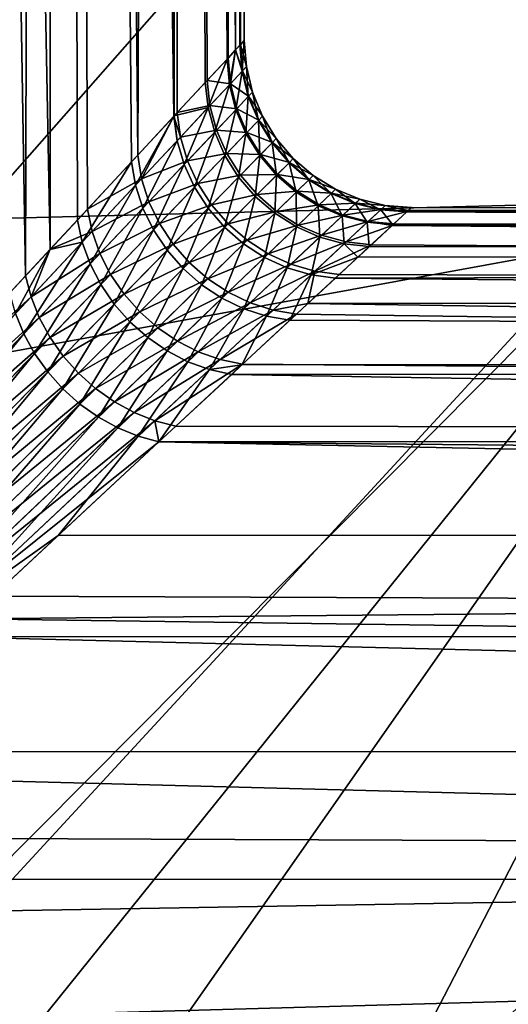
# Model space of a CAD drawing. Extents: x -135 to 135, y -176 to 35.
# Drawn here: x -94 to -93, y 4 to 7 of the extents above; entities that cross this region are included whole.
import ezdxf

# ---------------------------------------------------------------- set-up
doc = ezdxf.new("R2010")
doc.units = 0
for name, color, linetype in [('L10', 7, 'CONTINUOUS'), ('L2', 7, 'CONTINUOUS'), ('L4', 7, 'CONTINUOUS')]:
    doc.layers.add(name, color=color, linetype=linetype)

msp = doc.modelspace()

# ---------------------------------------------------------------- linework, layer by layer
at = {"layer": 'L10', "color": 7}
for points in [[(-89.63998, 25.47391, 9), (-95.06978, 27.05444, 9), (-127.5, 0, 9)], [(-127.5, 0, 9), (-87.07564, 24.27367, 9), (-89.63998, 25.47391, 9)], [(-127.5, 0, 9), (-84.6483, 22.81612, 9), (-87.07564, 24.27367, 9)], [(-80.30581, 19.19346, 9), (-84.6483, 22.81612, 9), (-127.5, 0, 9)], [(-127.5, 0, 9), (-78.4367, 17.06676, 9), (-80.30581, 19.19346, 9)], [(-127.5, 0, 9), (-76.79617, 14.75915, 9), (-78.4367, 17.06676, 9)], [(-75.4016, 12.29508, 9), (-76.79617, 14.75915, 9), (-127.5, 0, 9)], [(-75.4016, 12.29508, 9), (-127.5, 0, 9), (-74.26779, 9.700682, 9)], [(-74.26779, 9.700682, 9), (-127.5, 0, 9), (-72.53646, 1.415666, 9)], [(-126.1975, 8.363158), (-74.26779, 9.700682), (-73.40674, 7.003456)], [(-126.1975, 8.363158), (-73.40674, 7.003456), (-126.9185, 5.625182)], [(-126.9185, 5.625182), (-73.40674, 7.003456), (-72.82759, 4.231991)], [(-126.9185, 5.625182), (-72.82759, 4.231991), (-127.3542, 2.827578)], [(-127.3542, 2.827578), (-72.82759, 4.231991), (-72.53646, 1.415666)]]:
    msp.add_3dface(points, dxfattribs=at)
at = {"layer": 'L2', "color": 7}
for points in [[(-94.61468, 34.25, 67.88984), (-94.61992, 5.793933, 67.88673), (-94.15457, 6.295079, 67.0927)], [(-94.07701, 34.25, 61.57264), (-94.08094, 6.374373, 61.57445), (-94.61468, 34.25, 60.61016)], [(-94.61468, 34.25, 60.61016), (-94.08094, 6.374373, 61.57445), (-94.20142, 6.244629, 61.31292)], [(-94.61468, 34.25, 67.88984), (-94.15457, 6.295079, 67.0927), (-94.07701, 34.25, 66.92736)], [(-94.07701, 34.25, 66.92736), (-94.15457, 6.295079, 67.0927), (-94.08054, 6.374804, 66.92579)], [(-94.07701, 34.25, 61.57264), (-93.99936, 6.462224, 61.75153), (-94.08094, 6.374373, 61.57445)], [(-94.07701, 34.25, 66.92736), (-94.08054, 6.374804, 66.92579), (-93.96927, 6.494631, 66.67493)], [(-93.83755, 6.636486, 62.18259), (-93.99936, 6.462224, 61.75153), (-94.07701, 34.25, 61.57264)], [(-93.70974, 34.25, 62.61215), (-93.70994, 6.773917, 62.61219), (-94.07701, 34.25, 61.57264)], [(-94.07701, 34.25, 61.57264), (-93.70994, 6.773917, 62.61219), (-93.71132, 6.772417, 62.60604)], [(-94.07701, 34.25, 61.57264), (-93.71132, 6.772417, 62.60604), (-93.83755, 6.636486, 62.18259)], [(-93.81912, 6.656333, 66.26164), (-93.70974, 34.25, 65.88786), (-94.07701, 34.25, 66.92736)], [(-93.81912, 6.656333, 66.26164), (-94.07701, 34.25, 66.92736), (-93.96927, 6.494631, 66.67493)], [(-93.71078, 6.773004, 65.88756), (-93.70974, 34.25, 65.88786), (-93.81912, 6.656333, 66.26164)], [(-93.70974, 34.25, 65.88786), (-93.71078, 6.773004, 65.88756), (-93.70068, 6.783883, 65.85267)], [(-93.70974, 34.25, 62.61215), (-93.61695, 6.874051, 63.02252), (-93.70994, 6.773917, 62.61219)], [(-93.55154, 6.944499, 63.4331), (-93.70974, 34.25, 62.61215), (-93.5263, 6.971682, 63.69904)], [(-93.5263, 6.971682, 63.69904), (-93.70974, 34.25, 62.61215), (-93.52341, 34.25, 63.69876)], [(-93.55154, 6.944499, 63.4331), (-93.61695, 6.874051, 63.02252), (-93.70974, 34.25, 62.61215)], [(-93.70068, 6.783883, 65.85267), (-93.61123, 6.880209, 65.44736), (-93.70974, 34.25, 65.88786)], [(-93.70974, 34.25, 65.88786), (-93.61123, 6.880209, 65.44736), (-93.54876, 6.947488, 65.04469)], [(-93.70974, 34.25, 65.88786), (-93.54876, 6.947488, 65.04469), (-93.52341, 34.25, 64.80124)], [(-93.52341, 34.25, 64.80124), (-93.54876, 6.947488, 65.04469), (-93.52639, 6.971586, 64.80096)], [(-93.52341, 34.25, 64.80124), (-93.52639, 6.971586, 64.80096), (-93.51192, 6.987169, 64.64338)], [(-93.5263, 6.971682, 63.69904), (-93.52341, 34.25, 63.69876), (-93.513, 6.986, 63.83911)], [(-93.52341, 34.25, 64.80124), (-93.51192, 6.987169, 64.64338), (-93.52341, 34.25, 63.69876)], [(-93.52341, 34.25, 63.69876), (-93.51192, 6.987169, 64.64338), (-93.5, 6.999995, 64.24202)], [(-93.52341, 34.25, 63.69876), (-93.5, 6.999995, 64.24202), (-93.513, 6.986, 63.83911)], [(-93.50552, 6.909275, 64.63905), (-93.51192, 6.987169, 64.64338), (-93.52639, 6.971586, 64.80096)], [(-93.5263, 6.971682, 63.69904), (-93.513, 6.986, 63.83911), (-93.50657, 6.908135, 63.84363)], [(-93.50657, 6.908135, 63.84363), (-93.513, 6.986, 63.83911), (-93.5, 6.999995, 64.24202)], [(-93.49385, 6.921778, 64.24211), (-93.5, 6.999995, 64.24202), (-93.51192, 6.987169, 64.64338)], [(-93.49385, 6.921778, 64.24211), (-93.51192, 6.987169, 64.64338), (-93.50552, 6.909275, 64.63905)], [(-93.50657, 6.908135, 63.84363), (-93.5, 6.999995, 64.24202), (-93.49385, 6.921778, 64.24211)], [(-93.54434, 6.867666, 63.44192), (-93.55154, 6.944499, 63.4331), (-93.5263, 6.971682, 63.69904)], [(-93.52639, 6.971586, 64.80096), (-93.54876, 6.947488, 65.04469), (-93.54161, 6.870581, 65.03609)], [(-93.54434, 6.867666, 63.44192), (-93.5263, 6.971682, 63.69904), (-93.50657, 6.908135, 63.84363)], [(-93.50552, 6.909275, 64.63905), (-93.52639, 6.971586, 64.80096), (-93.54161, 6.870581, 65.03609)], [(-93.6085, 6.798924, 63.03535), (-93.61695, 6.874051, 63.02252), (-93.55154, 6.944499, 63.4331)], [(-93.54161, 6.870581, 65.03609), (-93.54876, 6.947488, 65.04469), (-93.61123, 6.880209, 65.44736)], [(-93.6085, 6.798924, 63.03535), (-93.55154, 6.944499, 63.4331), (-93.54434, 6.867666, 63.44192)], [(-93.50657, 6.908135, 63.84363), (-93.52534, 6.792687, 63.44901), (-93.54434, 6.867666, 63.44192)], [(-93.54161, 6.870581, 65.03609), (-93.48704, 6.83329, 64.63556), (-93.50552, 6.909275, 64.63905)], [(-93.50657, 6.908135, 63.84363), (-93.48808, 6.832178, 63.84727), (-93.52534, 6.792687, 63.44901)], [(-93.49385, 6.921778, 64.24211), (-93.48808, 6.832178, 63.84727), (-93.50657, 6.908135, 63.84363)], [(-93.50552, 6.909275, 64.63905), (-93.47554, 6.845486, 64.24218), (-93.49385, 6.921778, 64.24211)], [(-93.50552, 6.909275, 64.63905), (-93.48704, 6.83329, 64.63556), (-93.47554, 6.845486, 64.24218)], [(-93.49385, 6.921778, 64.24211), (-93.47554, 6.845486, 64.24218), (-93.48808, 6.832178, 63.84727)], [(-93.70994, 6.773917, 62.61219), (-93.61695, 6.874051, 63.02252), (-93.6085, 6.798924, 63.03535)], [(-93.60289, 6.804935, 65.43482), (-93.61123, 6.880209, 65.44736), (-93.70068, 6.783883, 65.85267)], [(-93.54161, 6.870581, 65.03609), (-93.61123, 6.880209, 65.44736), (-93.60289, 6.804935, 65.43482)], [(-93.54434, 6.867666, 63.44192), (-93.58869, 6.725564, 63.04564), (-93.6085, 6.798924, 63.03535)], [(-93.60289, 6.804935, 65.43482), (-93.52266, 6.795533, 65.02918), (-93.54161, 6.870581, 65.03609)], [(-93.54434, 6.867666, 63.44192), (-93.52534, 6.792687, 63.44901), (-93.58869, 6.725564, 63.04564)], [(-93.54161, 6.870581, 65.03609), (-93.52266, 6.795533, 65.02918), (-93.48704, 6.83329, 64.63556)], [(-93.47554, 6.845486, 64.24218), (-93.45798, 6.75999, 63.84994), (-93.48808, 6.832178, 63.84727)], [(-93.48704, 6.83329, 64.63556), (-93.44551, 6.773, 64.24224), (-93.47554, 6.845486, 64.24218)], [(-93.47554, 6.845486, 64.24218), (-93.44551, 6.773, 64.24224), (-93.45798, 6.75999, 63.84994)], [(-93.48808, 6.832178, 63.84727), (-93.49501, 6.721372, 63.4542), (-93.52534, 6.792687, 63.44901)], [(-93.52266, 6.795533, 65.02918), (-93.45694, 6.761077, 64.633), (-93.48704, 6.83329, 64.63556)], [(-93.48808, 6.832178, 63.84727), (-93.45798, 6.75999, 63.84994), (-93.49501, 6.721372, 63.4542)], [(-93.48704, 6.83329, 64.63556), (-93.45694, 6.761077, 64.633), (-93.44551, 6.773, 64.24224)], [(-93.69072, 6.710859, 65.83663), (-93.70068, 6.783883, 65.85267), (-93.71078, 6.773004, 65.88756)], [(-93.70119, 6.699653, 62.62241), (-93.70994, 6.773917, 62.61219), (-93.6085, 6.798924, 63.03535)], [(-93.6085, 6.798924, 63.03535), (-93.68032, 6.628539, 62.63555), (-93.70119, 6.699653, 62.62241)], [(-93.60289, 6.804935, 65.43482), (-93.70068, 6.783883, 65.85267), (-93.69072, 6.710859, 65.83663)], [(-93.69072, 6.710859, 65.83663), (-93.58315, 6.731435, 65.42474), (-93.60289, 6.804935, 65.43482)], [(-93.6085, 6.798924, 63.03535), (-93.58869, 6.725564, 63.04564), (-93.68032, 6.628539, 62.63555)], [(-93.60289, 6.804935, 65.43482), (-93.58315, 6.731435, 65.42474), (-93.52266, 6.795533, 65.02918)], [(-93.52534, 6.792687, 63.44901), (-93.55801, 6.655696, 63.05318), (-93.58869, 6.725564, 63.04564)], [(-93.58315, 6.731435, 65.42474), (-93.49234, 6.724155, 65.02412), (-93.52266, 6.795533, 65.02918)], [(-93.52534, 6.792687, 63.44901), (-93.49501, 6.721372, 63.4542), (-93.55801, 6.655696, 63.05318)], [(-93.52266, 6.795533, 65.02918), (-93.49234, 6.724155, 65.02412), (-93.45694, 6.761077, 64.633)], [(-93.82538, 6.566721, 62.20191), (-93.83755, 6.636486, 62.18259), (-93.71132, 6.772417, 62.60604)], [(-93.82538, 6.566721, 62.20191), (-93.71132, 6.772417, 62.60604), (-93.70119, 6.699653, 62.62241)], [(-93.71078, 6.773004, 65.88756), (-93.81912, 6.656333, 66.26164), (-93.80724, 6.586141, 66.24267)], [(-93.69072, 6.710859, 65.83663), (-93.71078, 6.773004, 65.88756), (-93.80724, 6.586141, 66.24267)], [(-93.70119, 6.699653, 62.62241), (-93.71132, 6.772417, 62.60604), (-93.70994, 6.773917, 62.61219)], [(-93.45407, 6.655441, 63.45737), (-93.49501, 6.721372, 63.4542), (-93.45798, 6.75999, 63.84994)], [(-93.41595, 6.694405, 64.63145), (-93.45694, 6.761077, 64.633), (-93.49234, 6.724155, 65.02412)], [(-93.417, 6.693339, 63.85157), (-93.45798, 6.75999, 63.84994), (-93.44551, 6.773, 64.24224)], [(-93.45407, 6.655441, 63.45737), (-93.45798, 6.75999, 63.84994), (-93.417, 6.693339, 63.85157)], [(-93.40452, 6.706103, 64.24227), (-93.44551, 6.773, 64.24224), (-93.45694, 6.761077, 64.633)], [(-93.40452, 6.706103, 64.24227), (-93.45694, 6.761077, 64.633), (-93.41595, 6.694405, 64.63145)], [(-93.417, 6.693339, 63.85157), (-93.44551, 6.773, 64.24224), (-93.40452, 6.706103, 64.24227)], [(-93.69072, 6.710859, 65.83663), (-93.66997, 6.639495, 65.82375), (-93.58315, 6.731435, 65.42474)], [(-93.58869, 6.725564, 63.04564), (-93.64919, 6.560685, 62.64515), (-93.68032, 6.628539, 62.63555)], [(-93.66997, 6.639495, 65.82375), (-93.55249, 6.661442, 65.41737), (-93.58315, 6.731435, 65.42474)], [(-93.58869, 6.725564, 63.04564), (-93.55801, 6.655696, 63.05318), (-93.64919, 6.560685, 62.64515)], [(-93.58315, 6.731435, 65.42474), (-93.55249, 6.661442, 65.41737), (-93.49234, 6.724155, 65.02412)], [(-93.51716, 6.590963, 63.05777), (-93.55801, 6.655696, 63.05318), (-93.49501, 6.721372, 63.4542)], [(-93.4514, 6.658173, 65.02104), (-93.49234, 6.724155, 65.02412), (-93.55249, 6.661442, 65.41737)], [(-93.51716, 6.590963, 63.05777), (-93.49501, 6.721372, 63.4542), (-93.45407, 6.655441, 63.45737)], [(-93.41595, 6.694405, 64.63145), (-93.49234, 6.724155, 65.02412), (-93.4514, 6.658173, 65.02104)], [(-93.70119, 6.699653, 62.62241), (-93.80326, 6.49846, 62.21739), (-93.82538, 6.566721, 62.20191)], [(-93.80724, 6.586141, 66.24267), (-93.66997, 6.639495, 65.82375), (-93.69072, 6.710859, 65.83663)], [(-93.70119, 6.699653, 62.62241), (-93.68032, 6.628539, 62.63555), (-93.80326, 6.49846, 62.21739)], [(-93.417, 6.693339, 63.85157), (-93.40351, 6.596486, 63.45844), (-93.45407, 6.655441, 63.45737)], [(-93.4514, 6.658173, 65.02104), (-93.36509, 6.634908, 64.63093), (-93.41595, 6.694405, 64.63145)], [(-93.40452, 6.706103, 64.24227), (-93.36615, 6.633856, 63.85211), (-93.417, 6.693339, 63.85157)], [(-93.417, 6.693339, 63.85157), (-93.36615, 6.633856, 63.85211), (-93.40351, 6.596486, 63.45844)], [(-93.41595, 6.694405, 64.63145), (-93.35355, 6.646442, 64.24228), (-93.40452, 6.706103, 64.24227)], [(-93.41595, 6.694405, 64.63145), (-93.36509, 6.634908, 64.63093), (-93.35355, 6.646442, 64.24228)], [(-93.40452, 6.706103, 64.24227), (-93.35355, 6.646442, 64.24228), (-93.36615, 6.633856, 63.85211)], [(-93.66997, 6.639495, 65.82375), (-93.63889, 6.571419, 65.81434), (-93.55249, 6.661442, 65.41737)], [(-93.51164, 6.596607, 65.41288), (-93.55249, 6.661442, 65.41737), (-93.63889, 6.571419, 65.81434)], [(-93.4514, 6.658173, 65.02104), (-93.55249, 6.661442, 65.41737), (-93.51164, 6.596607, 65.41288)], [(-93.98492, 6.396058, 61.77307), (-93.99936, 6.462224, 61.75153), (-93.83755, 6.636486, 62.18259)], [(-93.98492, 6.396058, 61.77307), (-93.83755, 6.636486, 62.18259), (-93.82538, 6.566721, 62.20191)], [(-93.80724, 6.586141, 66.24267), (-93.81912, 6.656333, 66.26164), (-93.96927, 6.494631, 66.67493)], [(-93.80724, 6.586141, 66.24267), (-93.78529, 6.517474, 66.22747), (-93.66997, 6.639495, 65.82375)], [(-93.78529, 6.517474, 66.22747), (-93.63889, 6.571419, 65.81434), (-93.66997, 6.639495, 65.82375)], [(-93.60851, 6.497629, 62.651), (-93.64919, 6.560685, 62.64515), (-93.55801, 6.655696, 63.05318)], [(-93.60851, 6.497629, 62.651), (-93.55801, 6.655696, 63.05318), (-93.51716, 6.590963, 63.05777)], [(-93.45407, 6.655441, 63.45737), (-93.46711, 6.532889, 63.05932), (-93.51716, 6.590963, 63.05777)], [(-93.51164, 6.596607, 65.41288), (-93.40082, 6.59918, 65.02), (-93.4514, 6.658173, 65.02104)], [(-93.45407, 6.655441, 63.45737), (-93.40351, 6.596486, 63.45844), (-93.46711, 6.532889, 63.05932)], [(-93.4514, 6.658173, 65.02104), (-93.40082, 6.59918, 65.02), (-93.36509, 6.634908, 64.63093)], [(-93.34456, 6.545929, 63.45737), (-93.40351, 6.596486, 63.45844), (-93.36615, 6.633856, 63.85211)], [(-93.3056, 6.584045, 64.63145), (-93.36509, 6.634908, 64.63093), (-93.40082, 6.59918, 65.02)], [(-93.30666, 6.583001, 63.85157), (-93.36615, 6.633856, 63.85211), (-93.35355, 6.646442, 64.24228)], [(-93.34456, 6.545929, 63.45737), (-93.36615, 6.633856, 63.85211), (-93.30666, 6.583001, 63.85157)], [(-93.2939, 6.595487, 64.24227), (-93.35355, 6.646442, 64.24228), (-93.36509, 6.634908, 64.63093)], [(-93.2939, 6.595487, 64.24227), (-93.36509, 6.634908, 64.63093), (-93.3056, 6.584045, 64.63145)], [(-93.30666, 6.583001, 63.85157), (-93.35355, 6.646442, 64.24228), (-93.2939, 6.595487, 64.24227)], [(-93.68032, 6.628539, 62.63555), (-93.77166, 6.433174, 62.22869), (-93.80326, 6.49846, 62.21739)], [(-93.68032, 6.628539, 62.63555), (-93.64919, 6.560685, 62.64515), (-93.77166, 6.433174, 62.22869)], [(-93.80724, 6.586141, 66.24267), (-93.96927, 6.494631, 66.67493), (-93.95523, 6.427815, 66.65371)], [(-93.95523, 6.427815, 66.65371), (-93.78529, 6.517474, 66.22747), (-93.80724, 6.586141, 66.24267)], [(-93.51164, 6.596607, 65.41288), (-93.63889, 6.571419, 65.81434), (-93.59819, 6.508177, 65.8086)], [(-93.51716, 6.590963, 63.05777), (-93.5592, 6.4408, 62.65297), (-93.60851, 6.497629, 62.651)], [(-93.59819, 6.508177, 65.8086), (-93.46154, 6.538456, 65.41137), (-93.51164, 6.596607, 65.41288)], [(-93.51716, 6.590963, 63.05777), (-93.46711, 6.532889, 63.05932), (-93.5592, 6.4408, 62.65297)], [(-93.51164, 6.596607, 65.41288), (-93.46154, 6.538456, 65.41137), (-93.40082, 6.59918, 65.02)], [(-93.40904, 6.48284, 63.05777), (-93.46711, 6.532889, 63.05932), (-93.40351, 6.596486, 63.45844)], [(-93.34183, 6.548601, 65.02104), (-93.40082, 6.59918, 65.02), (-93.46154, 6.538456, 65.41137)], [(-93.40904, 6.48284, 63.05777), (-93.40351, 6.596486, 63.45844), (-93.34456, 6.545929, 63.45737)], [(-93.3056, 6.584045, 64.63145), (-93.40082, 6.59918, 65.02), (-93.34183, 6.548601, 65.02104)], [(-93.30666, 6.583001, 63.85157), (-93.27862, 6.50499, 63.4542), (-93.34456, 6.545929, 63.45737)], [(-93.34183, 6.548601, 65.02104), (-93.23892, 6.543062, 64.633), (-93.3056, 6.584045, 64.63145)], [(-93.2939, 6.595487, 64.24227), (-93.24001, 6.54202, 63.84994), (-93.30666, 6.583001, 63.85157)], [(-93.30666, 6.583001, 63.85157), (-93.24001, 6.54202, 63.84994), (-93.27862, 6.50499, 63.4542)], [(-93.3056, 6.584045, 64.63145), (-93.227, 6.554492, 64.24224), (-93.2939, 6.595487, 64.24227)], [(-93.3056, 6.584045, 64.63145), (-93.23892, 6.543062, 64.633), (-93.227, 6.554492, 64.24224)], [(-93.2939, 6.595487, 64.24227), (-93.227, 6.554492, 64.24224), (-93.24001, 6.54202, 63.84994)], [(-93.82538, 6.566721, 62.20191), (-93.96145, 6.331229, 61.79029), (-93.98492, 6.396058, 61.77307)], [(-93.82538, 6.566721, 62.20191), (-93.80326, 6.49846, 62.21739), (-93.96145, 6.331229, 61.79029)], [(-93.78529, 6.517474, 66.22747), (-93.75375, 6.451821, 66.21636), (-93.63889, 6.571419, 65.81434)], [(-93.73126, 6.37227, 62.23557), (-93.77166, 6.433174, 62.22869), (-93.64919, 6.560685, 62.64515)], [(-93.59819, 6.508177, 65.8086), (-93.63889, 6.571419, 65.81434), (-93.75375, 6.451821, 66.21636)], [(-93.73126, 6.37227, 62.23557), (-93.64919, 6.560685, 62.64515), (-93.60851, 6.497629, 62.651)], [(-93.34183, 6.548601, 65.02104), (-93.46154, 6.538456, 65.41137), (-93.40339, 6.488361, 65.41288)], [(-93.34456, 6.545929, 63.45737), (-93.3443, 6.441991, 63.05318), (-93.40904, 6.48284, 63.05777)], [(-93.40339, 6.488361, 65.41288), (-93.27585, 6.507658, 65.02412), (-93.34183, 6.548601, 65.02104)], [(-93.34456, 6.545929, 63.45737), (-93.27862, 6.50499, 63.4542), (-93.3443, 6.441991, 63.05318)], [(-93.34183, 6.548601, 65.02104), (-93.27585, 6.507658, 65.02412), (-93.23892, 6.543062, 64.633)], [(-93.16671, 6.512963, 64.63556), (-93.23892, 6.543062, 64.633), (-93.27585, 6.507658, 65.02412)], [(-93.16782, 6.511914, 63.84727), (-93.24001, 6.54202, 63.84994), (-93.227, 6.554492, 64.24224)], [(-93.15451, 6.524467, 64.24218), (-93.227, 6.554492, 64.24224), (-93.23892, 6.543062, 64.633)], [(-93.15451, 6.524467, 64.24218), (-93.23892, 6.543062, 64.633), (-93.16671, 6.512963, 64.63556)], [(-93.16782, 6.511914, 63.84727), (-93.227, 6.554492, 64.24224), (-93.15451, 6.524467, 64.24218)], [(-93.95523, 6.427815, 66.65371), (-93.93199, 6.362366, 66.63674), (-93.78529, 6.517474, 66.22747)], [(-93.93199, 6.362366, 66.63674), (-93.75375, 6.451821, 66.21636), (-93.78529, 6.517474, 66.22747)], [(-93.59819, 6.508177, 65.8086), (-93.54879, 6.451209, 65.80668), (-93.46154, 6.538456, 65.41137)], [(-93.50237, 6.391486, 62.651), (-93.5592, 6.4408, 62.65297), (-93.46711, 6.532889, 63.05932)], [(-93.40339, 6.488361, 65.41288), (-93.46154, 6.538456, 65.41137), (-93.54879, 6.451209, 65.80668)], [(-93.50237, 6.391486, 62.651), (-93.46711, 6.532889, 63.05932), (-93.40904, 6.48284, 63.05777)], [(-93.20731, 6.474657, 63.44901), (-93.27862, 6.50499, 63.4542), (-93.24001, 6.54202, 63.84994)], [(-93.20731, 6.474657, 63.44901), (-93.24001, 6.54202, 63.84994), (-93.16782, 6.511914, 63.84727)], [(-93.09187, 6.493423, 63.84363), (-93.16782, 6.511914, 63.84727), (-93.15451, 6.524467, 64.24218)], [(-93.07823, 6.506151, 64.24211), (-93.15451, 6.524467, 64.24218), (-93.16671, 6.512963, 64.63556)], [(-93.09187, 6.493423, 63.84363), (-93.15451, 6.524467, 64.24218), (-93.07823, 6.506151, 64.24211)], [(-93.95523, 6.427815, 66.65371), (-93.96927, 6.494631, 66.67493), (-94.08054, 6.374804, 66.92579)], [(-93.80326, 6.49846, 62.21739), (-93.92942, 6.269046, 61.80284), (-93.96145, 6.331229, 61.79029)], [(-93.80326, 6.49846, 62.21739), (-93.77166, 6.433174, 62.22869), (-93.92942, 6.269046, 61.80284)], [(-93.59819, 6.508177, 65.8086), (-93.75375, 6.451821, 66.21636), (-93.71331, 6.390609, 66.2096)], [(-93.60851, 6.497629, 62.651), (-93.68294, 6.317061, 62.23788), (-93.73126, 6.37227, 62.23557)], [(-93.71331, 6.390609, 66.2096), (-93.54879, 6.451209, 65.80668), (-93.59819, 6.508177, 65.8086)], [(-93.60851, 6.497629, 62.651), (-93.5592, 6.4408, 62.65297), (-93.68294, 6.317061, 62.23788)], [(-93.40339, 6.488361, 65.41288), (-93.54879, 6.451209, 65.80668), (-93.49182, 6.401811, 65.8086)], [(-93.49182, 6.401811, 65.8086), (-93.33856, 6.447504, 65.41737), (-93.40339, 6.488361, 65.41288)], [(-93.40339, 6.488361, 65.41288), (-93.33856, 6.447504, 65.41737), (-93.27585, 6.507658, 65.02412)], [(-93.27444, 6.411304, 63.04564), (-93.3443, 6.441991, 63.05318), (-93.27862, 6.50499, 63.4542)], [(-93.20447, 6.477342, 65.02918), (-93.27585, 6.507658, 65.02412), (-93.33856, 6.447504, 65.41737)], [(-93.27444, 6.411304, 63.04564), (-93.27862, 6.50499, 63.4542), (-93.20731, 6.474657, 63.44901)], [(-93.16671, 6.512963, 64.63556), (-93.27585, 6.507658, 65.02412), (-93.20447, 6.477342, 65.02918)], [(-93.13233, 6.455661, 63.44192), (-93.20731, 6.474657, 63.44901), (-93.16782, 6.511914, 63.84727)], [(-93.09073, 6.494487, 64.63905), (-93.16671, 6.512963, 64.63556), (-93.20447, 6.477342, 65.02918)], [(-93.09073, 6.494487, 64.63905), (-93.20447, 6.477342, 65.02918), (-93.12942, 6.458382, 65.03609)], [(-93.13233, 6.455661, 63.44192), (-93.16782, 6.511914, 63.84727), (-93.09187, 6.493423, 63.84363)], [(-93.07823, 6.506151, 64.24211), (-93.16671, 6.512963, 64.63556), (-93.09073, 6.494487, 64.63905)], [(-93.0555, 6.448463, 63.4331), (-93.13233, 6.455661, 63.44192), (-93.09187, 6.493423, 63.84363)], [(-93.01283, 6.488085, 64.64338), (-93.09073, 6.494487, 64.63905), (-93.12942, 6.458382, 65.03609)], [(-93.01283, 6.488085, 64.64338), (-93.12942, 6.458382, 65.03609), (-93.05251, 6.451238, 65.04469)], [(-93.00931, 6.491358, 63.97422), (-93.09187, 6.493423, 63.84363), (-93.07823, 6.506151, 64.24211)], [(-93.0555, 6.448463, 63.4331), (-93.09187, 6.493423, 63.84363), (-93.014, 6.487, 63.83911)], [(-93.014, 6.487, 63.83911), (-93.09187, 6.493423, 63.84363), (-93.00931, 6.491358, 63.97422)], [(-93, 6.499995, 64.24202), (-93.07823, 6.506151, 64.24211), (-93.09073, 6.494487, 64.63905)], [(-93, 6.499995, 64.24202), (-93.09073, 6.494487, 64.63905), (-93.01283, 6.488085, 64.64338)], [(-93.00931, 6.491358, 63.97422), (-93.07823, 6.506151, 64.24211), (-93, 6.499995, 64.24202)], [(-65.75, 6.354109, 62.88058), (-93.0555, 6.448463, 63.4331), (-93.014, 6.487, 63.83911)], [(-93.01283, 6.488085, 64.64338), (-93.05251, 6.451238, 65.04469), (-65.75, 6.447353, 65.07561)], [(-65.75, 6.354109, 62.88058), (-93.014, 6.487, 63.83911), (-65.75, 6.494144, 63.97413)], [(-65.75, 6.494144, 63.97413), (-93.014, 6.487, 63.83911), (-93.00931, 6.491358, 63.97422)], [(-65.75, 6.447353, 65.07561), (-93, 6.499995, 64.24202), (-93.01283, 6.488085, 64.64338)], [(-65.75, 6.494144, 63.97413), (-93.00931, 6.491358, 63.97422), (-93, 6.499995, 64.24202)], [(-65.75, 6.494144, 63.97413), (-93, 6.499995, 64.24202), (-65.75, 6.447353, 65.07561)], [(-94.08094, 6.374373, 61.57445), (-93.99936, 6.462224, 61.75153), (-93.98492, 6.396058, 61.77307)], [(-93.40904, 6.48284, 63.05777), (-93.43932, 6.350804, 62.64515), (-93.50237, 6.391486, 62.651)], [(-93.40904, 6.48284, 63.05777), (-93.3443, 6.441991, 63.05318), (-93.43932, 6.350804, 62.64515)], [(-93.20447, 6.477342, 65.02918), (-93.33856, 6.447504, 65.41737), (-93.26857, 6.416847, 65.42474)], [(-93.20108, 6.391501, 63.03535), (-93.27444, 6.411304, 63.04564), (-93.20731, 6.474657, 63.44901)], [(-93.12942, 6.458382, 65.03609), (-93.20447, 6.477342, 65.02918), (-93.26857, 6.416847, 65.42474)], [(-93.12942, 6.458382, 65.03609), (-93.26857, 6.416847, 65.42474), (-93.19507, 6.397112, 65.43482)], [(-93.20108, 6.391501, 63.03535), (-93.20731, 6.474657, 63.44901), (-93.13233, 6.455661, 63.44192)], [(-93.12595, 6.383048, 63.02252), (-93.20108, 6.391501, 63.03535), (-93.13233, 6.455661, 63.44192)], [(-93.05765, 6.446461, 65.07548), (-93.12942, 6.458382, 65.03609), (-93.19507, 6.397112, 65.43482)], [(-93.12595, 6.383048, 63.02252), (-93.13233, 6.455661, 63.44192), (-93.0555, 6.448463, 63.4331)], [(-93.05251, 6.451238, 65.04469), (-93.12942, 6.458382, 65.03609), (-93.05765, 6.446461, 65.07548)], [(-93.95523, 6.427815, 66.65371), (-94.08054, 6.374804, 66.92579), (-94.13826, 6.232136, 67.07002)], [(-94.13826, 6.232136, 67.07002), (-93.93199, 6.362366, 66.63674), (-93.95523, 6.427815, 66.65371)], [(-93.93199, 6.362366, 66.63674), (-93.90002, 6.29962, 66.62437), (-93.75375, 6.451821, 66.21636)], [(-93.88948, 6.210765, 61.81048), (-93.92942, 6.269046, 61.80284), (-93.77166, 6.433174, 62.22869)], [(-93.71331, 6.390609, 66.2096), (-93.75375, 6.451821, 66.21636), (-93.90002, 6.29962, 66.62437)], [(-93.88948, 6.210765, 61.81048), (-93.77166, 6.433174, 62.22869), (-93.73126, 6.37227, 62.23557)], [(-93.71331, 6.390609, 66.2096), (-93.66483, 6.335166, 66.20733), (-93.54879, 6.451209, 65.80668)], [(-93.62773, 6.268737, 62.23557), (-93.68294, 6.317061, 62.23788), (-93.5592, 6.4408, 62.65297)], [(-93.49182, 6.401811, 65.8086), (-93.54879, 6.451209, 65.80668), (-93.66483, 6.335166, 66.20733)], [(-93.62773, 6.268737, 62.23557), (-93.5592, 6.4408, 62.65297), (-93.50237, 6.391486, 62.651)], [(-93.49182, 6.401811, 65.8086), (-93.42858, 6.361108, 65.81434), (-93.33856, 6.447504, 65.41737)], [(-93.37146, 6.319676, 62.63555), (-93.43932, 6.350804, 62.64515), (-93.3443, 6.441991, 63.05318)], [(-93.26857, 6.416847, 65.42474), (-93.33856, 6.447504, 65.41737), (-93.42858, 6.361108, 65.81434)], [(-93.37146, 6.319676, 62.63555), (-93.3443, 6.441991, 63.05318), (-93.27444, 6.411304, 63.04564)], [(-93.05765, 6.446461, 65.07548), (-93.19507, 6.397112, 65.43482), (-93.11979, 6.388766, 65.44736)], [(-93.12595, 6.383048, 63.02252), (-93.0555, 6.448463, 63.4331), (-65.75, 6.354109, 62.88058)], [(-65.75, 6.215084, 66.15335), (-93.05765, 6.446461, 65.07548), (-93.11979, 6.388766, 65.44736)], [(-65.75, 6.447353, 65.07561), (-93.05251, 6.451238, 65.04469), (-93.05765, 6.446461, 65.07548)], [(-65.75, 6.447353, 65.07561), (-93.05765, 6.446461, 65.07548), (-65.75, 6.215084, 66.15335)], [(-94.18461, 6.182618, 61.33582), (-94.08094, 6.374373, 61.57445), (-93.98492, 6.396058, 61.77307)], [(-93.98492, 6.396058, 61.77307), (-94.1598, 6.121762, 61.35408), (-94.18461, 6.182618, 61.33582)], [(-93.98492, 6.396058, 61.77307), (-93.96145, 6.331229, 61.79029), (-94.1598, 6.121762, 61.35408)], [(-93.49182, 6.401811, 65.8086), (-93.66483, 6.335166, 66.20733), (-93.60939, 6.286697, 66.2096)], [(-93.60939, 6.286697, 66.2096), (-93.42858, 6.361108, 65.81434), (-93.49182, 6.401811, 65.8086)], [(-93.26857, 6.416847, 65.42474), (-93.42858, 6.361108, 65.81434), (-93.36051, 6.330027, 65.82375)], [(-93.30035, 6.298808, 62.62241), (-93.37146, 6.319676, 62.63555), (-93.27444, 6.411304, 63.04564)], [(-93.19507, 6.397112, 65.43482), (-93.26857, 6.416847, 65.42474), (-93.36051, 6.330027, 65.82375)], [(-93.19507, 6.397112, 65.43482), (-93.36051, 6.330027, 65.82375), (-93.28914, 6.309273, 65.83663)], [(-93.30035, 6.298808, 62.62241), (-93.27444, 6.411304, 63.04564), (-93.20108, 6.391501, 63.03535)], [(-93.11979, 6.388766, 65.44736), (-93.19507, 6.397112, 65.43482), (-93.28914, 6.309273, 65.83663)], [(-94.18461, 6.182618, 61.33582), (-94.20142, 6.244629, 61.31292), (-94.08094, 6.374373, 61.57445)], [(-94.08054, 6.374804, 66.92579), (-94.15457, 6.295079, 67.0927), (-94.13826, 6.232136, 67.07002)], [(-93.71331, 6.390609, 66.2096), (-93.90002, 6.29962, 66.62437), (-93.85999, 6.240862, 66.61683)], [(-93.73126, 6.37227, 62.23557), (-93.84244, 6.157564, 61.81304), (-93.88948, 6.210765, 61.81048)], [(-93.85999, 6.240862, 66.61683), (-93.66483, 6.335166, 66.20733), (-93.71331, 6.390609, 66.2096)], [(-93.73126, 6.37227, 62.23557), (-93.68294, 6.317061, 62.23788), (-93.84244, 6.157564, 61.81304)], [(-93.50237, 6.391486, 62.651), (-93.56683, 6.228339, 62.22869), (-93.62773, 6.268737, 62.23557)], [(-93.50237, 6.391486, 62.651), (-93.43932, 6.350804, 62.64515), (-93.56683, 6.228339, 62.22869)], [(-93.16041, 6.351042, 62.88128), (-93.30035, 6.298808, 62.62241), (-93.20108, 6.391501, 63.03535)], [(-93.11979, 6.388766, 65.44736), (-93.28914, 6.309273, 65.83663), (-93.21611, 6.29932, 65.85267)], [(-65.75, 6.215084, 66.15335), (-93.11979, 6.388766, 65.44736), (-93.21611, 6.29932, 65.85267)], [(-93.16041, 6.351042, 62.88128), (-93.20108, 6.391501, 63.03535), (-93.12595, 6.383048, 63.02252)], [(-65.75, 6.354109, 62.88058), (-93.16041, 6.351042, 62.88128), (-93.12595, 6.383048, 63.02252)], [(-94.13826, 6.232136, 67.07002), (-94.11374, 6.170386, 67.05192), (-93.93199, 6.362366, 66.63674)], [(-94.11374, 6.170386, 67.05192), (-93.90002, 6.29962, 66.62437), (-93.93199, 6.362366, 66.63674)], [(-93.60939, 6.286697, 66.2096), (-93.54818, 6.246255, 66.21636), (-93.42858, 6.361108, 65.81434)], [(-93.50154, 6.196739, 62.21739), (-93.56683, 6.228339, 62.22869), (-93.43932, 6.350804, 62.64515)], [(-93.36051, 6.330027, 65.82375), (-93.42858, 6.361108, 65.81434), (-93.54818, 6.246255, 66.21636)], [(-93.50154, 6.196739, 62.21739), (-93.43932, 6.350804, 62.64515), (-93.37146, 6.319676, 62.63555)], [(-93.22758, 6.288673, 62.60604), (-93.30035, 6.298808, 62.62241), (-93.16041, 6.351042, 62.88128)], [(-93.16041, 6.351042, 62.88128), (-65.75, 6.354109, 62.88058), (-93.22758, 6.288673, 62.60604)], [(-93.22758, 6.288673, 62.60604), (-65.75, 6.354109, 62.88058), (-65.75, 6.031279, 61.82643)], [(-93.96145, 6.331229, 61.79029), (-94.12748, 6.063192, 61.36737), (-94.1598, 6.121762, 61.35408)], [(-93.96145, 6.331229, 61.79029), (-93.92942, 6.269046, 61.80284), (-94.12748, 6.063192, 61.36737)], [(-93.85999, 6.240862, 66.61683), (-93.8127, 6.187294, 66.61431), (-93.66483, 6.335166, 66.20733)], [(-93.78923, 6.110517, 61.81048), (-93.84244, 6.157564, 61.81304), (-93.68294, 6.317061, 62.23788)], [(-93.60939, 6.286697, 66.2096), (-93.66483, 6.335166, 66.20733), (-93.8127, 6.187294, 66.61431)], [(-93.78923, 6.110517, 61.81048), (-93.68294, 6.317061, 62.23788), (-93.62773, 6.268737, 62.23557)], [(-93.36051, 6.330027, 65.82375), (-93.54818, 6.246255, 66.21636), (-93.48252, 6.214716, 66.22747)], [(-93.43328, 6.174617, 62.20191), (-93.50154, 6.196739, 62.21739), (-93.37146, 6.319676, 62.63555)], [(-93.28914, 6.309273, 65.83663), (-93.36051, 6.330027, 65.82375), (-93.48252, 6.214716, 66.22747)], [(-93.28914, 6.309273, 65.83663), (-93.48252, 6.214716, 66.22747), (-93.41386, 6.192765, 66.24267)], [(-93.43328, 6.174617, 62.20191), (-93.37146, 6.319676, 62.63555), (-93.30035, 6.298808, 62.62241)], [(-93.30966, 6.212464, 66.15259), (-93.28914, 6.309273, 65.83663), (-93.41386, 6.192765, 66.24267)], [(-93.21611, 6.29932, 65.85267), (-93.28914, 6.309273, 65.83663), (-93.30966, 6.212464, 66.15259)], [(-94.13826, 6.232136, 67.07002), (-94.15457, 6.295079, 67.0927), (-94.61992, 5.793933, 67.88673)], [(-94.11374, 6.170386, 67.05192), (-94.08147, 6.111003, 67.03873), (-93.90002, 6.29962, 66.62437)], [(-93.85999, 6.240862, 66.61683), (-93.90002, 6.29962, 66.62437), (-94.08147, 6.111003, 67.03873)], [(-93.60939, 6.286697, 66.2096), (-93.8127, 6.187294, 66.61431), (-93.75913, 6.140009, 66.61683)], [(-93.75913, 6.140009, 66.61683), (-93.54818, 6.246255, 66.21636), (-93.60939, 6.286697, 66.2096)], [(-93.36352, 6.162451, 62.18259), (-93.43328, 6.174617, 62.20191), (-93.30035, 6.298808, 62.62241)], [(-93.36352, 6.162451, 62.18259), (-93.30035, 6.298808, 62.62241), (-93.22758, 6.288673, 62.60604)], [(-93.22758, 6.288673, 62.60604), (-65.75, 6.031279, 61.82643), (-93.36352, 6.162451, 62.18259)], [(-93.21611, 6.29932, 65.85267), (-93.30966, 6.212464, 66.15259), (-65.75, 6.215084, 66.15335)], [(-94.08823, 6.007998, 61.37545), (-94.12748, 6.063192, 61.36737), (-93.92942, 6.269046, 61.80284)], [(-94.08823, 6.007998, 61.37545), (-93.92942, 6.269046, 61.80284), (-93.88948, 6.210765, 61.81048)], [(-93.62773, 6.268737, 62.23557), (-93.73096, 6.070576, 61.80284), (-93.78923, 6.110517, 61.81048)], [(-93.62773, 6.268737, 62.23557), (-93.56683, 6.228339, 62.22869), (-93.73096, 6.070576, 61.80284)], [(-94.13826, 6.232136, 67.07002), (-94.61992, 5.793933, 67.88673), (-94.64262, 5.693605, 67.93772)], [(-94.64262, 5.693605, 67.93772), (-94.11374, 6.170386, 67.05192), (-94.13826, 6.232136, 67.07002)], [(-93.85999, 6.240862, 66.61683), (-94.08147, 6.111003, 67.03873), (-94.04205, 6.05511, 67.03072)], [(-94.04205, 6.05511, 67.03072), (-93.8127, 6.187294, 66.61431), (-93.85999, 6.240862, 66.61683)], [(-93.75913, 6.140009, 66.61683), (-93.70038, 6.099976, 66.62437), (-93.54818, 6.246255, 66.21636)], [(-93.66877, 6.038546, 61.79029), (-93.73096, 6.070576, 61.80284), (-93.56683, 6.228339, 62.22869)], [(-93.48252, 6.214716, 66.22747), (-93.54818, 6.246255, 66.21636), (-93.70038, 6.099976, 66.62437)], [(-93.66877, 6.038546, 61.79029), (-93.56683, 6.228339, 62.22869), (-93.50154, 6.196739, 62.21739)], [(-93.88948, 6.210765, 61.81048), (-94.04279, 5.957208, 61.37816), (-94.08823, 6.007998, 61.37545)], [(-93.88948, 6.210765, 61.81048), (-93.84244, 6.157564, 61.81304), (-94.04279, 5.957208, 61.37816)], [(-93.48252, 6.214716, 66.22747), (-93.70038, 6.099976, 66.62437), (-93.63764, 6.068012, 66.63674)], [(-93.60394, 6.015075, 61.77307), (-93.66877, 6.038546, 61.79029), (-93.50154, 6.196739, 62.21739)], [(-93.41386, 6.192765, 66.24267), (-93.48252, 6.214716, 66.22747), (-93.63764, 6.068012, 66.63674)], [(-93.41386, 6.192765, 66.24267), (-93.63764, 6.068012, 66.63674), (-93.57218, 6.044771, 66.65371)], [(-93.60394, 6.015075, 61.77307), (-93.50154, 6.196739, 62.21739), (-93.43328, 6.174617, 62.20191)], [(-93.34367, 6.180881, 66.26164), (-93.41386, 6.192765, 66.24267), (-93.57218, 6.044771, 66.65371)], [(-93.30966, 6.212464, 66.15259), (-93.41386, 6.192765, 66.24267), (-93.34367, 6.180881, 66.26164)], [(-65.75, 5.804018, 67.17633), (-93.30966, 6.212464, 66.15259), (-93.34367, 6.180881, 66.26164)], [(-65.75, 6.215084, 66.15335), (-93.30966, 6.212464, 66.15259), (-65.75, 5.804018, 67.17633)], [(-94.18461, 6.182618, 61.33582), (-94.1598, 6.121762, 61.35408), (-94.68336, 5.569858, 60.48437)], [(-94.64262, 5.693605, 67.93772), (-94.61602, 5.640771, 67.91949), (-94.11374, 6.170386, 67.05192)], [(-94.61602, 5.640771, 67.91949), (-94.08147, 6.111003, 67.03873), (-94.11374, 6.170386, 67.05192)], [(-94.04205, 6.05511, 67.03072), (-93.99623, 6.00377, 67.02804), (-93.8127, 6.187294, 66.61431)], [(-93.75913, 6.140009, 66.61683), (-93.8127, 6.187294, 66.61431), (-93.99623, 6.00377, 67.02804)], [(-93.50716, 6.029068, 61.82726), (-93.60394, 6.015075, 61.77307), (-93.43328, 6.174617, 62.20191)], [(-93.34367, 6.180881, 66.26164), (-93.57218, 6.044771, 66.65371), (-93.50537, 6.030729, 66.67493)], [(-93.50716, 6.029068, 61.82726), (-93.43328, 6.174617, 62.20191), (-93.36352, 6.162451, 62.18259)], [(-65.75, 6.031279, 61.82643), (-93.50716, 6.029068, 61.82726), (-93.36352, 6.162451, 62.18259)], [(-65.75, 5.804018, 67.17633), (-93.34367, 6.180881, 66.26164), (-93.50537, 6.030729, 66.67493)], [(-93.992, 5.911766, 61.37545), (-94.04279, 5.957208, 61.37816), (-93.84244, 6.157564, 61.81304)], [(-93.75913, 6.140009, 66.61683), (-93.99623, 6.00377, 67.02804), (-93.94489, 5.957955, 67.03072)], [(-93.992, 5.911766, 61.37545), (-93.84244, 6.157564, 61.81304), (-93.78923, 6.110517, 61.81048)], [(-93.94489, 5.957955, 67.03072), (-93.70038, 6.099976, 66.62437), (-93.75913, 6.140009, 66.61683)], [(-94.1598, 6.121762, 61.35408), (-94.65128, 5.519652, 60.49747), (-94.68336, 5.569858, 60.48437)], [(-94.1598, 6.121762, 61.35408), (-94.12748, 6.063192, 61.36737), (-94.65128, 5.519652, 60.49747)], [(-94.61602, 5.640771, 67.91949), (-94.58384, 5.58957, 67.90626), (-94.08147, 6.111003, 67.03873)], [(-94.04205, 6.05511, 67.03072), (-94.08147, 6.111003, 67.03873), (-94.58384, 5.58957, 67.90626)], [(-93.78923, 6.110517, 61.81048), (-93.93681, 5.872517, 61.36737), (-93.992, 5.911766, 61.37545)], [(-93.78923, 6.110517, 61.81048), (-93.73096, 6.070576, 61.80284), (-93.93681, 5.872517, 61.36737)], [(-93.94489, 5.957955, 67.03072), (-93.889, 5.918534, 67.03873), (-93.70038, 6.099976, 66.62437)], [(-93.63764, 6.068012, 66.63674), (-93.70038, 6.099976, 66.62437), (-93.889, 5.918534, 67.03873)], [(-94.61436, 5.471746, 60.50541), (-94.65128, 5.519652, 60.49747), (-94.12748, 6.063192, 61.36737)], [(-94.61436, 5.471746, 60.50541), (-94.12748, 6.063192, 61.36737), (-94.08823, 6.007998, 61.37545)], [(-94.04205, 6.05511, 67.03072), (-94.58384, 5.58957, 67.90626), (-94.54659, 5.540786, 67.89824)], [(-94.54659, 5.540786, 67.89824), (-93.99623, 6.00377, 67.02804), (-94.04205, 6.05511, 67.03072)], [(-93.87824, 5.840193, 61.35408), (-93.93681, 5.872517, 61.36737), (-93.73096, 6.070576, 61.80284)], [(-93.63764, 6.068012, 66.63674), (-93.889, 5.918534, 67.03873), (-93.82962, 5.886257, 67.05192)], [(-93.87824, 5.840193, 61.35408), (-93.73096, 6.070576, 61.80284), (-93.66877, 6.038546, 61.79029)], [(-93.57218, 6.044771, 66.65371), (-93.63764, 6.068012, 66.63674), (-93.82962, 5.886257, 67.05192)], [(-93.57218, 6.044771, 66.65371), (-93.82962, 5.886257, 67.05192), (-93.76787, 5.861734, 67.07002)], [(-93.50537, 6.030729, 66.67493), (-93.57218, 6.044771, 66.65371), (-93.76787, 5.861734, 67.07002)], [(-93.81738, 5.815395, 61.33582), (-93.87824, 5.840193, 61.35408), (-93.66877, 6.038546, 61.79029)], [(-93.81738, 5.815395, 61.33582), (-93.66877, 6.038546, 61.79029), (-93.60394, 6.015075, 61.77307)], [(-93.75537, 5.798584, 61.31292), (-93.81738, 5.815395, 61.33582), (-93.60394, 6.015075, 61.77307)], [(-93.50537, 6.030729, 66.67493), (-93.76787, 5.861734, 67.07002), (-93.70492, 5.84543, 67.0927)], [(-93.75537, 5.798584, 61.31292), (-93.60394, 6.015075, 61.77307), (-93.53778, 6.000637, 61.75153)], [(-93.50537, 6.030729, 66.67493), (-93.70492, 5.84543, 67.0927), (-65.75, 5.804018, 67.17633)], [(-93.53778, 6.000637, 61.75153), (-93.60394, 6.015075, 61.77307), (-93.50716, 6.029068, 61.82726)], [(-65.75, 5.534939, 60.842), (-93.53778, 6.000637, 61.75153), (-65.75, 6.031279, 61.82643)], [(-65.75, 6.031279, 61.82643), (-93.53778, 6.000637, 61.75153), (-93.50716, 6.029068, 61.82726)], [(-94.08823, 6.007998, 61.37545), (-94.57315, 5.426852, 60.50806), (-94.61436, 5.471746, 60.50541)], [(-94.08823, 6.007998, 61.37545), (-94.04279, 5.957208, 61.37816), (-94.57315, 5.426852, 60.50806)], [(-94.54659, 5.540786, 67.89824), (-94.50483, 5.495166, 67.89555), (-93.99623, 6.00377, 67.02804)], [(-93.94489, 5.957955, 67.03072), (-93.99623, 6.00377, 67.02804), (-94.50483, 5.495166, 67.89555)], [(-65.75, 5.534939, 60.842), (-93.75537, 5.798584, 61.31292), (-93.53778, 6.000637, 61.75153)], [(-94.52825, 5.38564, 60.50541), (-94.57315, 5.426852, 60.50806), (-94.04279, 5.957208, 61.37816)], [(-94.52825, 5.38564, 60.50541), (-94.04279, 5.957208, 61.37816), (-93.992, 5.911766, 61.37545)], [(-93.94489, 5.957955, 67.03072), (-94.50483, 5.495166, 67.89555), (-94.45921, 5.453411, 67.89824)], [(-94.45921, 5.453411, 67.89824), (-93.889, 5.918534, 67.03873), (-93.94489, 5.957955, 67.03072)], [(-93.992, 5.911766, 61.37545), (-94.48035, 5.348722, 60.49747), (-94.52825, 5.38564, 60.50541)], [(-93.992, 5.911766, 61.37545), (-93.93681, 5.872517, 61.36737), (-94.48035, 5.348722, 60.49747)], [(-94.45921, 5.453411, 67.89824), (-94.41043, 5.41616, 67.90626), (-93.889, 5.918534, 67.03873)], [(-93.82962, 5.886257, 67.05192), (-93.889, 5.918534, 67.03873), (-94.41043, 5.41616, 67.90626)], [(-93.77666, 2.198846, 38.25), (-103.9248, 5.306679, 38.25), (-102.9715, 5.893641, 38.25)], [(-93.77666, 2.198846, 38.25), (-102.9715, 5.893641, 38.25), (-94.23778, 3.218967, 38.25)], [(-94.43014, 5.316647, 60.48437), (-94.48035, 5.348722, 60.49747), (-93.93681, 5.872517, 61.36737)], [(-94.43014, 5.316647, 60.48437), (-93.93681, 5.872517, 61.36737), (-93.87824, 5.840193, 61.35408)], [(-93.82962, 5.886257, 67.05192), (-94.41043, 5.41616, 67.90626), (-94.35923, 5.383983, 67.91949)], [(-93.76787, 5.861734, 67.07002), (-93.82962, 5.886257, 67.05192), (-94.35923, 5.383983, 67.91949)], [(-94.37838, 5.289894, 60.4663), (-94.43014, 5.316647, 60.48437), (-93.87824, 5.840193, 61.35408)], [(-94.37838, 5.289894, 60.4663), (-93.87824, 5.840193, 61.35408), (-93.81738, 5.815395, 61.33582)], [(-93.76787, 5.861734, 67.07002), (-94.35923, 5.383983, 67.91949), (-94.30639, 5.357374, 67.93772)], [(-93.75563, 5.798348, 67.17304), (-93.76787, 5.861734, 67.07002), (-94.30639, 5.357374, 67.93772)], [(-93.70492, 5.84543, 67.0927), (-93.76787, 5.861734, 67.07002), (-93.75563, 5.798348, 67.17304)], [(-65.75, 5.804018, 67.17633), (-93.70492, 5.84543, 67.0927), (-93.75563, 5.798348, 67.17304)], [(-94.05758, 5.517957, 60.85236), (-94.37838, 5.289894, 60.4663), (-93.81738, 5.815395, 61.33582)], [(-94.05758, 5.517957, 60.85236), (-93.81738, 5.815395, 61.33582), (-93.75537, 5.798584, 61.31292)], [(-93.75563, 5.798348, 67.17304), (-94.30639, 5.357374, 67.93772), (-94.25274, 5.336742, 67.96069)], [(-65.75, 5.225981, 68.11512), (-93.75563, 5.798348, 67.17304), (-94.25274, 5.336742, 67.96069)], [(-94.05758, 5.517957, 60.85236), (-93.75537, 5.798584, 61.31292), (-65.75, 5.534939, 60.842)], [(-65.75, 5.804018, 67.17633), (-93.75563, 5.798348, 67.17304), (-65.75, 5.225981, 68.11512)], [(-94.32584, 5.268859, 60.44354), (-94.37838, 5.289894, 60.4663), (-94.05758, 5.517957, 60.85236)], [(-94.05758, 5.517957, 60.85236), (-65.75, 5.534939, 60.842), (-94.32584, 5.268859, 60.44354)], [(-94.32584, 5.268859, 60.44354), (-65.75, 5.534939, 60.842), (-65.75, 4.87937, 59.95562)], [(-65.75, 5.225981, 68.11512), (-94.25274, 5.336742, 67.96069), (-94.38343, 5.215381, 68.1064)], [(-93.49457, 1.115468, 38.25), (-104.7652, 4.567053, 38.25), (-103.9248, 5.306679, 38.25)], [(-93.49457, 1.115468, 38.25), (-103.9248, 5.306679, 38.25), (-93.77666, 2.198846, 38.25)], [(-94.32584, 5.268859, 60.44354), (-65.75, 4.87937, 59.95562), (-94.75432, 4.870983, 59.9626)], [(-65.75, 5.225981, 68.11512), (-94.38343, 5.215381, 68.1064), (-65.75, 4.497603, 68.94272)], [(-65.75, 4.497603, 68.94272), (-94.38343, 5.215381, 68.1064), (-95.03037, 4.61466, 68.82765)], [(-94.75432, 4.870983, 59.9626), (-65.75, 4.87937, 59.95562), (-94.57473, 4.388298, 59.45491)], [(-94.57473, 4.388298, 59.45491), (-65.75, 4.87937, 59.95562), (-94.31367, 4.078869, 59.19828)], [(-94.31367, 4.078869, 59.19828), (-65.75, 4.87937, 59.95562), (-65.75, 4.08343, 59.19277)], [(-65.75, 4.497603, 68.94272), (-95.03037, 4.61466, 68.82765), (-95.16617, 4.488554, 68.932)], [(-93.39963, 0, 38.25), (-106.0144, 2.718701, 38.25), (-104.7652, 4.567053, 38.25)], [(-93.39963, 0, 38.25), (-104.7652, 4.567053, 38.25), (-93.49457, 1.115468, 38.25)], [(-96.08073, 3.639325, 69.63468), (-65.75, 3.639836, 69.63531), (-65.75, 4.497603, 68.94272)], [(-96.08073, 3.639325, 69.63468), (-65.75, 4.497603, 68.94272), (-95.16617, 4.488554, 68.932)]]:
    msp.add_3dface(points, dxfattribs=at)
at = {"layer": 'L4', "color": 7}
for points in [[(-91.52198, 12.37429, 9), (-109.9078, -11.26216, 9), (-94.7297, 14.04364, 9)], [(-90.09224, 11.26216, 9), (-109.9078, -11.26216, 9), (-91.52198, 12.37429, 9)], [(-90.09224, 11.26216, 9), (-88.80697, 9.985798, 9), (-109.9078, -11.26216, 9)], [(-94.73956, 11.06301, 48), (-107.3586, -9.793522, 48), (-93.31194, 10.26315, 48)], [(-93.31194, 10.26315, 48), (-107.3586, -9.793522, 48), (-90.83809, 8.131541, 48)], [(-109.9078, -11.26216, 9), (-88.80697, 9.985798, 9), (-87.68493, 8.56382, 9)], [(-109.9078, -11.26216, 9), (-87.68493, 8.56382, 9), (-86.74247, 7.016962, 9)], [(-90.83809, 8.131541, 48), (-107.3586, -9.793522, 48), (-105.9876, -10.68695, 48)], [(-90.83809, 8.131541, 48), (-105.9876, -10.68695, 48), (-104.5098, -11.38967, 48)], [(-101.3404, -12.17644, 48), (-90.83809, 8.131541, 48), (-104.5098, -11.38967, 48)], [(-99.70551, -12.24646, 48), (-90.83809, 8.131541, 48), (-101.3404, -12.17644, 48)], [(-96.48052, -11.73353, 48), (-90.83809, 8.131541, 48), (-99.70551, -12.24646, 48)], [(-94.94799, -11.15974, 48), (-90.83809, 8.131541, 48), (-96.48052, -11.73353, 48)], [(-94.94799, -11.15974, 48), (-92.17914, -9.428506, 48), (-90.83809, 8.131541, 48)], [(-85.44844, 3.640326, 9), (-109.9078, -11.26216, 9), (-86.74247, 7.016962, 9)]]:
    msp.add_3dface(points, dxfattribs=at)

doc.saveas('drawing.dxf')
